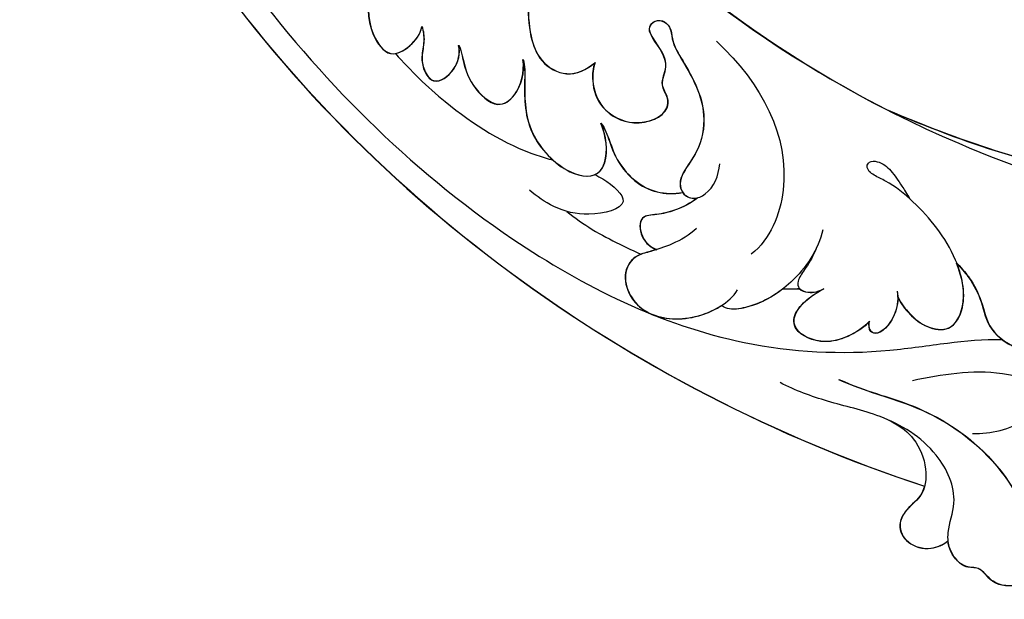
# Model space of a CAD drawing. Units: millimetres. Extents: x 5667 to 10707, y 4532 to 6314.
# Drawn here: x 6605 to 6680, y 5250 to 5294 of the extents above; entities that cross this region are included whole.
import ezdxf

# ---------------------------------------------------------------- set-up
doc = ezdxf.new("R2010")
doc.units = ezdxf.units.MM
doc.linetypes.add('HIDDEN', pattern=[9.525, 6.35, -3.175])
for name, color, linetype in [('A-04.尺寸標註', 4, 'Continuous'), ('H-01-天花造型线', 6, 'Continuous'), ('H-08.木作(細線)', 8, 'Continuous')]:
    doc.layers.add(name, color=color, linetype=linetype)
doc.styles.add('新細明體', font='txt')
doc.dimstyles.new('6', dxfattribs={"dimtxt": 15, "dimasz": 4.5, "dimexe": 3, "dimexo": 3, "dimgap": 1.8, "dimtad": 2, "dimdec": 0, "dimtxsty": '新細明體', "dimblk": 'ARCHTICK', "dimcen": 5, "dimclrd": 8, "dimclre": 8, "dimclrt": 4, "dimadec": 0, "dimazin": 0, "dimtfac": 1, "dimtdec": 0, "dimtix": 1, "dimtmove": 2, "dimatfit": 3, "dimldrblk": 'OPEN90', "dimfxl": 1.25, "dimlwd": 9, "dimlwe": 9, "dimarcsym": 0})

# ---------------------------------------------------------------- blocks, each defined once
blk = doc.blocks.new('SE-21059L-d')
at = {"layer": 'H-08.木作(細線)'}
for points, knots in [([(-28.497, -16.455), (-34.618, -13.035), (-43.289, -7.084), (-51.436, 3.59), (-53.385, 10.977), (-53.075, 15.059), (-50.431, 16.71), (-48.312, 15.889), (-47.677, 14.206), (-47.997, 12.893), (-49.036, 12.301), (-49.709, 12.624), (-49.879, 12.913)], [0, 0, 0, 0, 25.696335, 51.501714, 59.743837, 66.236138, 70.292267, 73.4644, 76.260948, 77.97083, 79.614547, 80.931551, 80.931551, 80.931551, 80.931551]), ([(-28.497, -16.455), (-34.618, -13.035), (-43.289, -7.084), (-51.436, 3.59), (-53.385, 10.977), (-53.095, 14.785), (-51.502, 16.01), (-50.968, 16.206)], [0, 0, 0, 0, 25.696335, 51.501714, 59.743837, 66.236138, 69.029522, 69.029522, 69.029522, 69.029522]), ([(-28.496, -16.473), (-34.616, -13.052), (-43.288, -7.101), (-51.434, 3.572), (-53.384, 10.96), (-53.073, 15.042), (-50.429, 16.693), (-48.31, 15.872), (-47.675, 14.188), (-47.995, 12.876), (-49.034, 12.284), (-49.708, 12.607), (-49.877, 12.896)], [0, 0, 0, 0, 25.696335, 51.501714, 59.743837, 66.236138, 70.292267, 73.4644, 76.260948, 77.97083, 79.614547, 80.931551, 80.931551, 80.931551, 80.931551]), ([(65.317, 14.821), (65.342, 5.079), (55.352, -7.873), (38.381, -19.496), (7.63, -28.541), (-30.507, -18.264), (-49.515, -3.319), (-55.728, 3.711)], [0, 0, 0, 0, 34.570198, 51.793693, 119.717992, 191.037439, 236.566929, 236.566929, 236.566929, 236.566929]), ([(65.319, 14.804), (65.344, 5.061), (55.354, -7.891), (38.382, -19.513), (9.573, -27.987), (-17.037, -21.833), (-28.496, -16.473)], [0, 0, 0, 0, 34.570198, 51.793693, 119.717992, 181.158743, 181.158743, 181.158743, 181.158743]), ([(-41.071, -19.421), (-41.813, -19.357), (-42.825, -19.313), (-44.698, -19.678), (-46.574, -20.722), (-49.485, -19.825), (-50.966, -17.583), (-49.97, -14.885), (-48.136, -13.451), (-46.057, -13.122), (-44.521, -13.492), (-43.47, -13.81), (-42.716, -13.964), (-42.357, -13.853), (-42.197, -13.497), (-42.487, -13.084), (-43.275, -12.955), (-44.26, -13.015), (-44.97, -13.175), (-45.411, -13.305)], [51.675438, 51.675438, 51.675438, 51.675438, 53.730028, 57.471072, 61.646737, 66.024492, 70.157983, 73.838, 78.861476, 81.122381, 84.17867, 86.339259, 87.077248, 87.688812, 88.104375, 88.763291, 89.894296, 91.664311, 93.491468, 93.491468, 93.491468, 93.491468]), ([(-41.07, -19.438), (-41.812, -19.374), (-42.823, -19.33), (-44.696, -19.695), (-46.572, -20.74), (-49.483, -19.843), (-50.964, -17.6), (-50.201, -15.531), (-49.421, -14.628), (-49.111, -14.352)], [51.675438, 51.675438, 51.675438, 51.675438, 53.730028, 57.471072, 61.646737, 66.024492, 70.157983, 73.838, 75.869756, 75.869756, 75.869756, 75.869756]), ([(-50.574, -17.553), (-51.43, -16.951), (-52.942, -16.32), (-55.031, -17.189), (-55.626, -18.869), (-55.125, -20.527), (-53.595, -21.136), (-53.029, -20.636), (-51.502, -20.511), (-48.534, -22.796), (-47.138, -25.565), (-46.102, -27.621)], [117.225479, 117.225479, 117.225479, 117.225479, 122.077506, 125.098743, 127.523775, 129.998675, 132.733573, 134.125246, 135.918594, 139.881003, 151.294434, 151.294434, 151.294434, 151.294434]), ([(22.679, -22.981), (17.905, -23.963), (0.697, -25.917), (-17.039, -21.816), (-28.497, -16.455)], [94.938507, 94.938507, 94.938507, 94.938507, 119.717992, 181.158743, 181.158743, 181.158743, 181.158743]), ([(-40.329, -24.553), (-40.893, -24.711), (-42.138, -24.649), (-43.533, -24.342), (-45.021, -22.951), (-43.927, -20.529), (-40.168, -18.826), (-36.172, -18.946), (-33.255, -19.591), (-32.06, -20.239), (-31.44, -20.443), (-30.978, -20.366), (-30.796, -19.883), (-31.375, -19.23), (-32.436, -19.018), (-33.658, -19.096), (-34.52, -19.184), (-34.988, -19.247)], [0, 0, 0, 0, 2.255017, 5.220445, 8.085724, 11.380874, 17.141222, 26.092752, 30.487115, 32.125108, 32.885437, 33.587268, 34.232017, 35.215606, 37.33603, 39.678886, 41.221269, 41.221269, 41.221269, 41.221269]), ([(-40.328, -24.57), (-40.891, -24.728), (-42.136, -24.667), (-43.531, -24.359), (-45.019, -22.968), (-43.96, -20.623), (-42.192, -19.763), (-41.07, -19.438)], [0, 0, 0, 0, 2.255017, 5.220445, 8.085724, 11.380874, 16.761276, 16.761276, 16.761276, 16.761276]), ([(10.533, -49.085), (10.221, -49.091), (9.909, -49.097), (9.596, -49.103), (9.595, -49.103), (9.595, -49.103), (9.594, -49.103), (-0.006, -49.29), (-16.105, -47.36), (-34.404, -38.563), (-42.205, -29.53), (-45.4, -23.763), (-46.921, -21.381), (-47.832, -20.254)], [-1.530308, -1.530308, -1.530308, -1.530308, -0.003646, -0.003646, -0.003646, 0, 0, 0, 46.933576, 78.650738, 96.912098, 104.27643, 111.280025, 111.280025, 111.280025, 111.280025]), ([(-52.1, -26.462), (-52.557, -25.918), (-53.667, -24.118), (-54.01, -21.788), (-53.666, -20.968)], [2.436052, 2.436052, 2.436052, 2.436052, 5.711168, 12.17488, 12.17488, 12.17488, 12.17488]), ([(-16.386, -23.541), (-21.095, -22.774), (-27.623, -23.97), (-30.869, -29.574), (-30.886, -31.422)], [0, 0, 0, 0, 20.119246, 29.286763, 29.286763, 29.286763, 29.286763]), ([(-39.981, -24.34), (-40.415, -24.563), (-41.379, -25.402), (-41.895, -27.275), (-41.201, -27.968), (-40.637, -27.63), (-40.49, -27.426)], [0, 0, 0, 0, 2.54008, 5.867889, 7.012217, 8.374622, 8.374622, 8.374622, 8.374622]), ([(-39.979, -24.357), (-40.413, -24.58), (-41.377, -25.419), (-41.894, -27.292), (-41.199, -27.985), (-40.635, -27.647), (-40.489, -27.443)], [0, 0, 0, 0, 2.54008, 5.867889, 7.012217, 8.374622, 8.374622, 8.374622, 8.374622]), ([(-42.564, -32.009), (-44.661, -30.874), (-47.423, -28.595), (-53.538, -26.031), (-59.399, -26.566), (-60.901, -27.944)], [0, 0, 0, 0, 8.873682, 19.831377, 31.630027, 31.630027, 31.630027, 31.630027]), ([(-42.562, -32.027), (-44.659, -30.892), (-47.421, -28.612), (-53.536, -26.048), (-59.397, -26.583), (-60.9, -27.962)], [0, 0, 0, 0, 8.873682, 19.831377, 31.630027, 31.630027, 31.630027, 31.630027]), ([(-32.759, -25.96), (-33.765, -27.156), (-34.712, -30.039), (-34.363, -33.33), (-33.403, -35.172), (-32.851, -35.561), (-32.594, -35.625)], [0, 0, 0, 0, 7.761221, 13.93792, 16.149108, 17.119363, 17.119363, 17.119363, 17.119363]), ([(-11.969, -31.882), (-12.203, -32.252), (-13.033, -33.062), (-15.115, -33.819), (-17.858, -32.553), (-18.578, -29.978), (-17.527, -29.046), (-16.249, -28.997), (-15.557, -27.247), (-13.784, -27.326), (-12.453, -27.108), (-12.15, -26.424), (-12.554, -25.763), (-13.445, -25.618), (-14.402, -26.322), (-16.887, -26.574), (-19.939, -27.087), (-22.176, -29.561), (-22.602, -31.448), (-23.175, -32.445), (-24.06, -32.794), (-24.93, -32.361), (-25.273, -30.81), (-24.603, -29.725), (-23.955, -29.081)], [0, 0, 0, 0, 2.502385, 6.016996, 10.099422, 14.786655, 16.236229, 18.089692, 20.477014, 24.538747, 25.70357, 26.723989, 27.883061, 29.052694, 30.59119, 33.612256, 41.028244, 45.649016, 48.781006, 50.325935, 51.494804, 53.049383, 54.594732, 58.850611, 58.850611, 58.850611, 58.850611]), ([(-11.967, -31.9), (-12.202, -32.269), (-13.031, -33.079), (-15.114, -33.836), (-17.856, -32.57), (-18.577, -29.995), (-17.525, -29.063), (-16.248, -29.014), (-15.555, -27.264), (-13.782, -27.343), (-12.452, -27.125), (-12.149, -26.441), (-12.552, -25.78), (-13.443, -25.636), (-14.401, -26.339), (-16.886, -26.591), (-19.938, -27.104), (-22.175, -29.578), (-22.6, -31.466), (-23.173, -32.462), (-24.058, -32.811), (-24.719, -32.482), (-24.924, -32.12), (-24.964, -32.023)], [0, 0, 0, 0, 2.502385, 6.016996, 10.099422, 14.786655, 16.236229, 18.089692, 20.477014, 24.538747, 25.70357, 26.723989, 27.883061, 29.052694, 30.59119, 33.612256, 41.028244, 45.649016, 48.781006, 50.325935, 51.494804, 53.049383, 53.568978, 53.568978, 53.568978, 53.568978]), ([(-33.523, -27.108), (-34.033, -28.02), (-34.266, -28.743), (-34.627, -29.916), (-35.234, -30.24), (-36.06, -29.701), (-36.305, -29.093), (-36.382, -28.641)], [0, 0, 0, 0, 2.019124, 3.439698, 4.499547, 5.824961, 7.97405, 7.97405, 7.97405, 7.97405]), ([(70.134, -27.539), (59.495, -39.697), (13.94, -58.973), (-33.215, -45.211), (-53.045, -31.833)], [0, 0, 0, 0, 104.958355, 216.343018, 216.343018, 216.343018, 216.343018]), ([(-40.49, -27.426), (-40.62, -28.001), (-40.465, -29.554), (-39.597, -31.492), (-37.604, -32.549), (-36.483, -31.696), (-36.181, -30.142), (-36.298, -29.154), (-36.382, -28.641)], [0, 0, 0, 0, 2.482335, 4.947241, 9.055824, 11.620382, 13.943029, 16.457811, 16.457811, 16.457811, 16.457811]), ([(-40.489, -27.443), (-40.618, -28.018), (-40.464, -29.571), (-39.596, -31.509), (-37.602, -32.566), (-36.481, -31.713), (-36.18, -30.159), (-36.296, -29.171), (-36.38, -28.658)], [0, 0, 0, 0, 2.482335, 4.947241, 9.055824, 11.620382, 13.943029, 16.457811, 16.457811, 16.457811, 16.457811]), ([(-63.477, -28.686), (-63.673, -29.339), (-63.711, -30.728), (-62.241, -32.428), (-60.516, -32.179), (-59.889, -33.339), (-58.127, -33.456), (-56.688, -32.52), (-55.33, -30.203), (-51.183, -29.216), (-46.86, -30.877), (-43.494, -33.734), (-41.207, -35.152), (-39.999, -35.716)], [0, 0, 0, 0, 3.317515, 6.498389, 9.003008, 10.697542, 13.320512, 15.881041, 19.745744, 26.19841, 34.744279, 41.675436, 48.046816, 48.046816, 48.046816, 48.046816]), ([(-63.477, -28.686), (-63.673, -29.339), (-63.711, -30.728), (-62.241, -32.428), (-60.516, -32.179), (-59.889, -33.339), (-58.413, -33.437), (-57.681, -33.122), (-57.448, -32.975)], [0, 0, 0, 0, 3.317515, 6.498389, 9.003008, 10.697542, 13.320512, 14.765197, 14.765197, 14.765197, 14.765197]), ([(-63.475, -28.703), (-63.671, -29.356), (-63.71, -30.745), (-62.239, -32.445), (-60.514, -32.196), (-59.887, -33.356), (-58.411, -33.455), (-57.679, -33.139), (-57.446, -32.992)], [0, 0, 0, 0, 3.317515, 6.498389, 9.003008, 10.697542, 13.320512, 14.765197, 14.765197, 14.765197, 14.765197]), ([(-35.234, -30.136), (-35.449, -30.116), (-36.063, -29.707), (-36.304, -29.11), (-36.38, -28.658)], [4.564016, 4.564016, 4.564016, 4.564016, 5.824961, 7.97405, 7.97405, 7.97405, 7.97405]), ([(3.814, -29.552), (2.006, -29.704), (-1.185, -30.132), (-4.721, -32.765), (-7.038, -34.488), (-9.409, -35.256), (-11.653, -34.276), (-12.016, -32.75), (-11.969, -31.882)], [0, 0, 0, 0, 8.934138, 15.961501, 20.684718, 24.048473, 27.6098, 31.536815, 31.536815, 31.536815, 31.536815]), ([(3.815, -29.569), (2.007, -29.721), (-1.183, -30.149), (-4.72, -32.782), (-7.037, -34.505), (-9.408, -35.273), (-11.651, -34.293), (-12.014, -32.767), (-11.967, -31.9)], [0, 0, 0, 0, 8.934138, 15.961501, 20.684718, 24.048473, 27.6098, 31.536815, 31.536815, 31.536815, 31.536815]), ([(-47.33, -30.921), (-48.401, -30.405), (-49.894, -30.146), (-52.043, -30.722), (-53.662, -32.328), (-53.494, -33.991), (-54.245, -35.43), (-55.78, -35.631), (-57.193, -34.579), (-57.458, -33.433), (-57.448, -32.975)], [0, 0, 0, 0, 3.003457, 7.083922, 10.631539, 13.328086, 14.924716, 17.517735, 20.459263, 22.736514, 22.736514, 22.736514, 22.736514]), ([(-34.468, -31.137), (-34.474, -32.145), (-34.233, -33.593), (-33.401, -35.189), (-32.85, -35.578), (-32.592, -35.643)], [9.008706, 9.008706, 9.008706, 9.008706, 13.93792, 16.149108, 17.119363, 17.119363, 17.119363, 17.119363]), ([(-53.045, -31.833), (-53.221, -32.06), (-53.616, -32.779), (-53.494, -33.991), (-54.245, -35.43), (-55.78, -35.631), (-57.193, -34.579), (-57.458, -33.433), (-57.448, -32.975)], [9.211479, 9.211479, 9.211479, 9.211479, 10.631539, 13.328086, 14.924716, 17.517735, 20.459263, 22.736514, 22.736514, 22.736514, 22.736514]), ([(-53.043, -31.85), (-53.219, -32.077), (-53.615, -32.796), (-53.493, -34.008), (-54.243, -35.448), (-55.778, -35.648), (-57.191, -34.596), (-57.456, -33.45), (-57.446, -32.992)], [9.211479, 9.211479, 9.211479, 9.211479, 10.631539, 13.328086, 14.924716, 17.517735, 20.459263, 22.736514, 22.736514, 22.736514, 22.736514]), ([(27.033, -49.031), (23.051, -49.798), (-4.792, -53.506), (-33.215, -45.211), (-53.045, -31.833)], [85.939054, 85.939054, 85.939054, 85.939054, 104.958355, 216.343018, 216.343018, 216.343018, 216.343018]), ([(27.035, -49.049), (23.052, -49.815), (-4.79, -53.524), (-33.214, -45.229), (-53.043, -31.85)], [85.939054, 85.939054, 85.939054, 85.939054, 104.958355, 216.343018, 216.343018, 216.343018, 216.343018]), ([(-24.965, -32.006), (-24.969, -32.689), (-24.75, -33.838), (-24.131, -35.217), (-23.256, -36.402), (-24.189, -37.068), (-25.266, -37.278), (-25.724, -37.196), (-26.164, -36.93)], [0, 0, 0, 0, 3.302843, 5.589251, 7.510594, 9.916628, 10.071317, 12.269707, 12.269707, 12.269707, 12.269707]), ([(-24.964, -32.023), (-24.968, -32.706), (-24.748, -33.855), (-24.13, -35.234), (-23.254, -36.419), (-24.187, -37.085), (-25.264, -37.295), (-25.722, -37.213), (-26.163, -36.947)], [0, 0, 0, 0, 3.302843, 5.589251, 7.510594, 9.916628, 10.071317, 12.269707, 12.269707, 12.269707, 12.269707]), ([(-15.906, -34.363), (-16.396, -34.362), (-17.462, -34.691), (-18.8, -35.179), (-21.754, -35.166), (-23.278, -33.893), (-23.939, -32.669)], [0, 0, 0, 0, 2.302074, 4.544566, 8.45419, 15.426856, 15.426856, 15.426856, 15.426856]), ([(-15.904, -34.381), (-16.395, -34.379), (-17.46, -34.708), (-18.798, -35.196), (-21.753, -35.183), (-23.276, -33.91), (-23.937, -32.686)], [0, 0, 0, 0, 2.302074, 4.544566, 8.45419, 15.426856, 15.426856, 15.426856, 15.426856]), ([(-26.762, -33.536), (-26.831, -34.274), (-26.653, -35.598), (-26.064, -37.242), (-25.468, -38.588), (-25.92, -40.069), (-28.371, -41.12), (-31.236, -39.75), (-32.702, -36.513), (-32.629, -34.477), (-32.401, -33.941)], [0, 0, 0, 0, 3.550706, 6.491025, 8.002914, 10.752544, 13.78746, 19.963827, 26.341026, 29.197391, 29.197391, 29.197391, 29.197391]), ([(-8.403, -36.08), (-8.889, -36.265), (-9.886, -37.076), (-11.238, -38.148), (-13.608, -39.334), (-17.363, -38.999), (-19.087, -37.199), (-18.205, -35.351), (-16.906, -34.632), (-15.906, -34.363)], [0, 0, 0, 0, 2.698937, 6.156146, 10.098814, 16.540517, 21.215734, 22.516891, 27.601849, 27.601849, 27.601849, 27.601849]), ([(-8.401, -36.097), (-8.888, -36.282), (-9.884, -37.094), (-11.236, -38.166), (-13.606, -39.351), (-17.362, -39.016), (-19.085, -37.216), (-18.203, -35.368), (-16.905, -34.649), (-15.904, -34.381)], [0, 0, 0, 0, 2.698937, 6.156146, 10.098814, 16.540517, 21.215734, 22.516891, 27.601849, 27.601849, 27.601849, 27.601849]), ([(-26.163, -36.947), (-26.091, -37.14), (-25.899, -37.628), (-25.466, -38.605), (-25.918, -40.086), (-28.369, -41.137), (-31.234, -39.767), (-32.443, -37.097), (-32.589, -35.677), (-32.592, -35.643)], [5.526934, 5.526934, 5.526934, 5.526934, 6.491025, 8.002914, 10.752544, 13.78746, 19.963827, 26.341026, 26.49719, 26.49719, 26.49719, 26.49719]), ([(-4.528, -39.309), (-4.82, -39.35), (-5.823, -39.834), (-7.332, -40.514), (-10.23, -40.083), (-10.313, -37.917), (-9.253, -36.574), (-8.403, -36.08)], [0, 0, 0, 0, 1.430333, 5.672065, 9.425306, 12.181386, 16.716457, 16.716457, 16.716457, 16.716457]), ([(-4.527, -39.326), (-4.819, -39.367), (-5.821, -39.851), (-7.33, -40.531), (-10.229, -40.1), (-10.312, -37.934), (-9.251, -36.592), (-8.401, -36.097)], [0, 0, 0, 0, 1.430333, 5.672065, 9.425306, 12.181386, 16.716457, 16.716457, 16.716457, 16.716457]), ([(-18.738, -37.143), (-18.941, -37.047), (-20.014, -36.589), (-22.549, -36.071), (-21.109, -39.502), (-18.954, -41.17), (-17.316, -41.7), (-16.603, -41.817)], [41.014286, 41.014286, 41.014286, 41.014286, 42.089911, 46.520069, 51.740276, 56.136444, 59.76018, 59.76018, 59.76018, 59.76018]), ([(-19.632, -40.575), (-21.2, -40.228), (-23.229, -39.382), (-25.189, -38.374), (-25.715, -38.087)], [0, 0, 0, 0, 7.669249, 10.537229, 10.537229, 10.537229, 10.537229]), ([(-2.055, -43.522), (-3.798, -43.426), (-8.245, -42.781), (-13.156, -41.013), (-15.565, -39.245), (-15.912, -38.986)], [11.471152, 11.471152, 11.471152, 11.471152, 19.997552, 33.105005, 35.328677, 35.328677, 35.328677, 35.328677]), ([(5.699, -39.167), (5.125, -39.401), (4.002, -40.475), (2.972, -42.253), (0.878, -44.093), (-2.126, -44.204), (-2.36, -42.151), (-2.067, -41.127), (-1.66, -40.64)], [0, 0, 0, 0, 3.19199, 6.532026, 12.133479, 15.267743, 18.00801, 21.015503, 21.015503, 21.015503, 21.015503]), ([(5.701, -39.184), (5.127, -39.418), (4.004, -40.492), (2.974, -42.27), (0.88, -44.11), (-2.124, -44.221), (-2.359, -42.168), (-2.065, -41.144), (-1.658, -40.657)], [0, 0, 0, 0, 3.19199, 6.532026, 12.133479, 15.267743, 18.00801, 21.015503, 21.015503, 21.015503, 21.015503]), ([(-1.66, -40.64), (-2.022, -40.782), (-2.759, -41.211), (-3.359, -42.052), (-4.394, -42.635), (-5.889, -42.7), (-5.948, -40.567), (-5.095, -39.581), (-4.528, -39.309)], [0, 0, 0, 0, 1.788469, 3.90776, 5.591414, 7.415576, 10.239874, 13.208576, 13.208576, 13.208576, 13.208576]), ([(-1.658, -40.657), (-2.02, -40.799), (-2.757, -41.229), (-3.358, -42.069), (-4.392, -42.652), (-5.887, -42.717), (-5.947, -40.585), (-5.094, -39.598), (-4.527, -39.326)], [0, 0, 0, 0, 1.788469, 3.90776, 5.591414, 7.415576, 10.239874, 13.208576, 13.208576, 13.208576, 13.208576])]:
    blk.add_open_spline(points, degree=3, knots=knots, dxfattribs=at)
for points in [[(-52.096, -26.467), (-52.097, -26.465), (-52.098, -26.464), (-52.099, -26.462)], [(-34.469, -31.12), (-34.735, -30.795), (-34.99, -30.461), (-35.236, -30.119)], [(-34.468, -31.137), (-34.733, -30.812), (-34.989, -30.478), (-35.234, -30.136)]]:
    blk.add_open_spline(points, degree=3, dxfattribs=at)
blk = doc.blocks.new('_ArchTick')
at = {"color": 0, "linetype": 'ByBlock', "const_width": 0.15}
blk.add_lwpolyline([(-0.5, -0.5), (0.5, 0.5)], dxfattribs=at)
blk = doc.blocks.new('*D46')
at = {"layer": 'A-04.尺寸標註', "color": 8, "linetype": 'HIDDEN', "lineweight": 9, "ltscale": 0.6, "transparency": 16777216}
for p, q in [((6108.382, 5213.027), (6108.382, 5917.611)), ((7754.129, 5208.415), (7754.129, 5917.611))]:
    blk.add_line(p, q, dxfattribs=at)
at = {"layer": 'A-04.尺寸標註', "color": 8, "lineweight": 9, "ltscale": 0.6, "transparency": 16777216}
blk.add_line((6108.382, 5914.611), (7754.129, 5914.611), dxfattribs=at)
at = {"layer": 'DEFPOINTS', "color": 0, "ltscale": 0.6, "transparency": 16777216}
for p in [(7754.129, 5914.611), (6108.382, 5210.027), (7754.129, 5205.415)]:
    blk.add_point(p, dxfattribs=at)
at = {"layer": 'A-04.尺寸標註', "color": 8, "lineweight": 9, "ltscale": 0.6, "transparency": 16777216, "xscale": 4.5, "yscale": 4.5, "zscale": 4.5, "rotation": 180}
blk.add_blockref('_ArchTick', (6108.382, 5914.611), dxfattribs=at)
at = {"layer": 'A-04.尺寸標註', "color": 8, "lineweight": 9, "ltscale": 0.6, "transparency": 16777216, "xscale": 4.5, "yscale": 4.5, "zscale": 4.5}
blk.add_blockref('_ArchTick', (7754.129, 5914.611), dxfattribs=at)
at = {"layer": 'A-04.尺寸標註', "color": 4, "ltscale": 0.6, "transparency": 16777216, "insert": (6931.256, 5924.859), "char_height": 15, "attachment_point": 5, "style": '新細明體'}
blk.add_mtext('1646', dxfattribs=at)
blk = doc.blocks.new('_Open90')
at = {"color": 0, "linetype": 'ByBlock', "lineweight": -2}
for p, q in [((-0.5, 0.5), (0, 0)), ((0, 0), (-1, 0)), ((0, 0), (-0.5, -0.5))]:
    blk.add_line(p, q, dxfattribs=at)
blk = doc.blocks.new('*D47')
at = {"layer": 'A-04.尺寸標註', "color": 8, "linetype": 'HIDDEN', "lineweight": 9, "ltscale": 0.6, "transparency": 16777216}
for p, q in [((6923.256, 5855.287), (6029.95, 5855.287)), ((6924.388, 4771.248), (6029.95, 4771.248))]:
    blk.add_line(p, q, dxfattribs=at)
at = {"layer": 'A-04.尺寸標註', "color": 8, "lineweight": 9, "ltscale": 0.6, "transparency": 16777216}
blk.add_line((6032.95, 5855.287), (6032.95, 4771.248), dxfattribs=at)
at = {"layer": 'DEFPOINTS', "color": 0, "ltscale": 0.6, "transparency": 16777216}
for p in [(6926.256, 5855.287), (6032.95, 4771.248), (6927.388, 4771.248)]:
    blk.add_point(p, dxfattribs=at)
at = {"layer": 'A-04.尺寸標註', "color": 8, "lineweight": 9, "ltscale": 0.6, "transparency": 16777216, "xscale": 4.5, "yscale": 4.5, "zscale": 4.5}
for p, rotation in [((6032.95, 5855.287), 90), ((6032.95, 4771.248), 270)]:
    blk.add_blockref('_ArchTick', p, dxfattribs=dict(at, rotation=rotation))
at = {"layer": 'A-04.尺寸標註', "color": 4, "ltscale": 0.6, "transparency": 16777216, "insert": (6022.799, 5313.267), "char_height": 15, "attachment_point": 5, "rotation": 90, "style": '新細明體'}
blk.add_mtext('1084', dxfattribs=at)

msp = doc.modelspace()

# ---------------------------------------------------------------- linework, layer by layer
at = {"layer": 'H-01-天花造型线', "color": 8}
for points, knots in [([(6931.256, 5888.045), (6894.321, 5888.045), (6857.385, 5884.771), (6791.323, 5873.007), (6762.192, 5865.759), (6704.019, 5847.095), (6674.98, 5835.678), (6617.114, 5808.629), (6588.289, 5792.997), (6529.157, 5756.347), (6498.875, 5735.044), (6438.204, 5687.056), (6407.833, 5660.245), (6348.097, 5601.735), (6318.732, 5570.038), (6261.286, 5501.941), (6233.206, 5465.543), (6178.592, 5388.287), (6152.06, 5347.43), (6100.783, 5261.542), (6076.04, 5216.513), (6028.561, 5122.603), (6005.826, 5073.724), (5962.557, 4972.469), (5942.024, 4920.095), (5903.332, 4812.23), (5885.173, 4756.74), (5867.707, 4697.983), (5867.141, 4696.072), (5866.576, 4694.158)], [0, 0, 0, 0, 0.096158, 0.096158, 0.172071, 0.172071, 0.247984, 0.247984, 0.323897, 0.323897, 0.404769, 0.404769, 0.487783, 0.487783, 0.570798, 0.570798, 0.653812, 0.653812, 0.736827, 0.736827, 0.819842, 0.819842, 0.902856, 0.902856, 0.985871, 0.985871, 1.068886, 1.068886, 1.071675, 1.071675, 1.071675, 1.071675]), ([(6931.256, 5886.788), (6893.804, 5886.788), (6856.351, 5883.415), (6789.147, 5871.255), (6759.391, 5863.716), (6700.032, 5844.296), (6670.431, 5832.423), (6611.123, 5804.124), (6581.42, 5787.648), (6521.684, 5749.709), (6491.662, 5728.131), (6431.456, 5679.59), (6401.291, 5652.492), (6341.204, 5592.683), (6311.308, 5559.845), (6252.884, 5489.274), (6224.355, 5451.544), (6168.947, 5371.45), (6142.066, 5329.09), (6090.208, 5240.049), (6065.23, 5193.371), (6017.41, 5096.048), (5994.566, 5045.403), (5951.218, 4940.532), (5930.712, 4886.306), (5896.127, 4786.019), (5881.588, 4740.537), (5867.887, 4694.158)], [0, 0, 0, 0, 0.097699, 0.097699, 0.175391, 0.175391, 0.252922, 0.252922, 0.331328, 0.331328, 0.411742, 0.411742, 0.494479, 0.494479, 0.579374, 0.579374, 0.664269, 0.664269, 0.749164, 0.749164, 0.834059, 0.834059, 0.918955, 0.918955, 1.00385, 1.00385, 1.071502, 1.071502, 1.071502, 1.071502]), ([(6931.256, 5881.967), (6893.509, 5881.967), (6855.763, 5878.515), (6788.991, 5866.242), (6759.966, 5858.842), (6701.859, 5839.812), (6672.78, 5828.163), (6614.266, 5800.322), (6584.836, 5784.048), (6526.294, 5746.984), (6497.182, 5726.184), (6437.882, 5678.772), (6407.731, 5651.89), (6347.424, 5592.269), (6317.302, 5559.366), (6257.398, 5487.323), (6227.665, 5448.007), (6169.139, 5363.087), (6140.398, 5317.333), (6085.134, 5220.857), (6058.609, 5170.137), (6008.062, 5064.171), (5984.039, 5008.928), (5938.744, 4894.405), (5917.472, 4835.126), (5889.149, 4747.766), (5880.89, 4721.114), (5872.914, 4694.158)], [0, 0, 0, 0, 0.099235, 0.099235, 0.175571, 0.175571, 0.252235, 0.252235, 0.330358, 0.330358, 0.408686, 0.408686, 0.491644, 0.491644, 0.577379, 0.577379, 0.666103, 0.666103, 0.757438, 0.757438, 0.848774, 0.848774, 0.940109, 0.940109, 1.031444, 1.031444, 1.070837, 1.070837, 1.070837, 1.070837]), ([(6931.256, 5880.597), (6893.528, 5880.597), (6855.8, 5877.141), (6788.903, 5864.823), (6759.734, 5857.363), (6701.692, 5838.276), (6672.82, 5826.682), (6615.44, 5799.346), (6586.93, 5783.629), (6529.494, 5747.506), (6500.577, 5726.982), (6442.285, 5680.692), (6412.931, 5654.758), (6353.286, 5596.45), (6323.054, 5563.769), (6262.864, 5492.084), (6232.956, 5452.893), (6173.8, 5367.779), (6144.622, 5321.655), (6087.815, 5223.059), (6060.244, 5170.456), (6007.141, 5058.982), (5981.675, 4999.988), (5933.297, 4875.954), (5910.459, 4810.803), (5884.279, 4727.247), (5879.257, 4710.76), (5874.343, 4694.158)], [0, 0, 0, 0, 0.099406, 0.099406, 0.176278, 0.176278, 0.25254, 0.25254, 0.328338, 0.328338, 0.406214, 0.406214, 0.486983, 0.486983, 0.572933, 0.572933, 0.662018, 0.662018, 0.754554, 0.754554, 0.849435, 0.849435, 0.946709, 0.946709, 1.046373, 1.046373, 1.070647, 1.070647, 1.070647, 1.070647]), ([(6931.256, 5871.514), (6895.492, 5871.514), (6859.731, 5868.362), (6794.767, 5856.857), (6765.575, 5849.568), (6708.381, 5831.046), (6680.38, 5819.983), (6623.849, 5793.498), (6595.322, 5777.98), (6537.609, 5742.058), (6508.432, 5721.505), (6449.755, 5675.136), (6420.271, 5649.175), (6361.056, 5591.399), (6331.358, 5559.392), (6272.013, 5488.992), (6242.419, 5450.384), (6183.901, 5366.595), (6155.039, 5321.224), (6098.477, 5223.664), (6070.858, 5171.284), (6017.568, 5060.06), (5991.972, 5001.076), (5943.314, 4876.935), (5920.331, 4811.659), (5893.927, 4727.714), (5888.817, 4710.997), (5883.818, 4694.158)], [0, 0, 0, 0, 0.095637, 0.095637, 0.173641, 0.173641, 0.248524, 0.248524, 0.325171, 0.325171, 0.404448, 0.404448, 0.486186, 0.486186, 0.571135, 0.571135, 0.659668, 0.659668, 0.751439, 0.751439, 0.846588, 0.846588, 0.944391, 0.944391, 1.044681, 1.044681, 1.069387, 1.069387, 1.069387, 1.069387]), ([(6931.256, 5870.141), (6895.868, 5870.141), (6860.483, 5867.049), (6797.082, 5855.913), (6769.078, 5849.041), (6713.871, 5831.563), (6686.668, 5821.067), (6630.94, 5795.594), (6602.42, 5780.408), (6545.437, 5745.613), (6516.974, 5725.964), (6460.566, 5682.33), (6432.619, 5658.341), (6377.48, 5606.103), (6350.287, 5577.85), (6296.895, 5517.215), (6270.696, 5484.83), (6219.517, 5416.108), (6194.538, 5379.77), (6146.013, 5303.36), (6122.466, 5263.288), (6076.999, 5179.657), (6055.077, 5136.1), (6013.034, 5045.774), (5992.91, 4999.007), (5948.965, 4888.327), (5925.804, 4823.426), (5897.865, 4735.866), (5891.472, 4715.106), (5885.25, 4694.158)], [0, 0, 0, 0, 0.094846, 0.094846, 0.169834, 0.169834, 0.242713, 0.242713, 0.319429, 0.319429, 0.396783, 0.396783, 0.474136, 0.474136, 0.551489, 0.551489, 0.628843, 0.628843, 0.706196, 0.706196, 0.783549, 0.783549, 0.860902, 0.860902, 0.938256, 0.938256, 1.038445, 1.038445, 1.069195, 1.069195, 1.069195, 1.069195]), ([(6931.256, 5865.312), (6897.486, 5865.312), (6863.719, 5862.474), (6802.669, 5852.161), (6775.397, 5845.69), (6720.625, 5828.871), (6693.123, 5818.492), (6637.524, 5793.483), (6609.426, 5778.752), (6553.484, 5745.1), (6525.636, 5726.174), (6470.4, 5684.138), (6443.01, 5661.023), (6388.917, 5610.672), (6362.214, 5583.431), (6309.723, 5524.944), (6283.935, 5493.695), (6233.497, 5427.354), (6208.846, 5392.261), (6160.887, 5318.432), (6137.578, 5279.696), (6087.628, 5190.089), (6061.352, 5138.403), (6010.482, 5028.548), (5985.978, 4970.218), (5940.01, 4849.223), (5918.543, 4786.56), (5895.874, 4712.782), (5893.064, 4703.489), (5890.288, 4694.158)], [0, 0, 0, 0, 0.091236, 0.091236, 0.164814, 0.164814, 0.238988, 0.238988, 0.314997, 0.314997, 0.391005, 0.391005, 0.467014, 0.467014, 0.543023, 0.543023, 0.619032, 0.619032, 0.695041, 0.695041, 0.771049, 0.771049, 0.863456, 0.863456, 0.959128, 0.959128, 1.054799, 1.054799, 1.068521, 1.068521, 1.068521, 1.068521]), ([(6931.256, 5864.045), (6897.875, 5864.045), (6864.498, 5861.266), (6797.681, 5850.087), (6764.245, 5841.686), (6703.548, 5821.209), (6676.292, 5810.098), (6621.88, 5783.975), (6594.725, 5768.963), (6539.068, 5733.988), (6510.582, 5713.785), (6453.802, 5668.707), (6425.513, 5643.78), (6367.824, 5587.644), (6338.477, 5556.119), (6279.965, 5486.965), (6250.842, 5449.155), (6194.236, 5368.573), (6166.751, 5325.803), (6113.718, 5235.634), (6088.169, 5188.238), (6039.274, 5089.201), (6015.928, 5037.562), (5971.671, 4930.461), (5950.76, 4875.001), (5917.312, 4777.437), (5904.115, 4736.177), (5891.609, 4694.158)], [0, 0, 0, 0, 0.090374, 0.090374, 0.180749, 0.180749, 0.254413, 0.254413, 0.328077, 0.328077, 0.40612, 0.40612, 0.485079, 0.485079, 0.569439, 0.569439, 0.656854, 0.656854, 0.74427, 0.74427, 0.831685, 0.831685, 0.919101, 0.919101, 1.006516, 1.006516, 1.068344, 1.068344, 1.068344, 1.068344])]:
    msp.add_open_spline(points, degree=3, knots=knots, dxfattribs=at)

# ---------------------------------------------------------------- block references
at = {"xscale": -1, "rotation": 307.8319915628928}
msp.add_blockref('SE-21059L-d', (6666.441, 5320.089), dxfattribs=at)

# ---------------------------------------------------------------- dimensions: what is measured, and where the dimension line sits
at = {"layer": 'A-04.尺寸標註', "color": 8, "ltscale": 0.6}
dim = msp.add_linear_dim(base=(7754.129, 5914.611), p1=(6108.382, 5210.027), p2=(7754.129, 5205.415), dimstyle='6', dxfattribs=at)
dim.commit()
dim.dimension.update_dxf_attribs({"geometry": '*D46', "text_midpoint": (6931.256, 5924.859)})
dim = msp.add_linear_dim(base=(6032.95, 4771.248), p1=(6926.256, 5855.287), p2=(6927.388, 4771.248), angle=90, dimstyle='6', dxfattribs=at)
dim.commit()
dim.dimension.update_dxf_attribs({"geometry": '*D47', "text_midpoint": (6022.799, 5313.267)})

doc.saveas('drawing.dxf')
